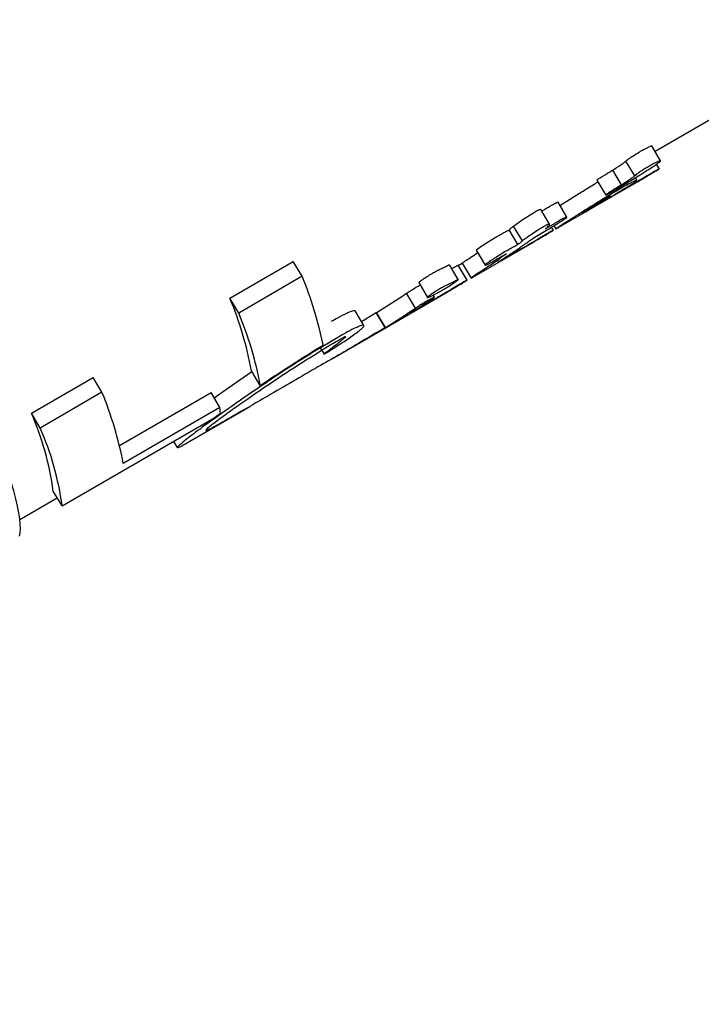
# Model space of a CAD drawing. Units: millimetres. Extents: x 5.1 to 15.7, y 4.3 to 14.5.
# Drawn here: x 10 to 10, y 8.6 to 8.6 of the extents above; entities that cross this region are included whole.
import ezdxf

# ---------------------------------------------------------------- set-up
doc = ezdxf.new("R2010")
doc.units = ezdxf.units.MM
doc.styles.add('SLDTEXTSTYLE0', font='TXT', dxfattribs={"width": 0.75})
doc.dimstyles.new('SLDDIMSTYLE0', dxfattribs={"dimtxt": 0.15875, "dimasz": 0.08, "dimexe": 0, "dimexo": 0.0625, "dimgap": 0.0396875, "dimtad": 2, "dimdec": 0, "dimlfac": 100, "dimrnd": 1e-09, "dimzin": 12, "dimdsep": 46, "dimtxsty": 'SLDTEXTSTYLE0', "dimblk1": 'DOT', "dimblk2": 'DOT', "dimsah": 1, "dimcen": 0.09, "dimse1": 1, "dimse2": 1, "dimadec": 0, "dimazin": 3, "dimtfac": 1, "dimtdec": 0, "dimtofl": 0, "dimtmove": 0, "dimatfit": 3, "dimldrblk": 'DOT', "dimfxl": 0, "dimfrac": 2, "dimtolj": 1, "dimtzin": 12, "dimarcsym": 0})

# ---------------------------------------------------------------- blocks, each defined once
blk = doc.blocks.new('_Dot')
at = {"color": 0, "linetype": 'ByBlock', "lineweight": -2}
blk.add_line((-0.5, 0), (-1, 0), dxfattribs=at)
at = {"color": 0, "linetype": 'ByBlock', "const_width": 0.5}
blk.add_lwpolyline([(-0.25, 0, 1), (0.25, 0, 1)], format="xyb", close=True, dxfattribs=at)
blk = doc.blocks.new('_D_7')
at = {"color": 7, "linetype": 'Continuous', "lineweight": 18}
blk.add_line((5.306350903714827, 7.066540665162083), (5.306350903714827, 11.74814027304258), dxfattribs=at)
at = {"color": 7, "linetype": 'Continuous', "lineweight": 18, "xscale": 0.08, "yscale": 0.08}
for p, rotation in [((5.306350903714827, 11.74814027304258), 90.0000000000004), ((5.306350903714827, 7.066540665162083), 270.0000000000004)]:
    blk.add_blockref('_Dot', p, dxfattribs=dict(at, rotation=rotation))
at = {"color": 7, "linetype": 'Continuous', "lineweight": 18, "insert": (5.101711423309093, 9.231392551942681), "char_height": 0.15875, "attachment_point": 1, "rotation": 90.00000000000041, "style": 'SLDTEXTSTYLE0'}
blk.add_mtext('468', dxfattribs=at)

msp = doc.modelspace()

# ---------------------------------------------------------------- linework, layer by layer
at = {"color": 7, "linetype": 'Continuous', "lineweight": 25}
for p, q in [((10.02482934744909, 8.623622966289837), (10.02708315412954, 8.624929617124973)), ((10.02489380737186, 8.623515422065042), (10.02479279108508, 8.623683956524694)), ((10.0244969217246, 8.623511476593194), (10.02449931149579, 8.623513493301884)), ((10.02459795426659, 8.623342915013536), (10.0244969217246, 8.623511476593194)), ((10.02487957923721, 8.62342436433016), (10.02484801262301, 8.623477029721423)), ((10.02444877221902, 8.62324097173907), (10.02434761340668, 8.623409743986782)), ((10.02459795426659, 8.623342915013534), (10.02460033925553, 8.62334493970089)), ((10.02480004771518, 8.623375785187076), (10.02480127114742, 8.623376505146938)), ((10.02373438698242, 8.622756979104295), (10.0246020456777, 8.6232600067014)), ((10.02416572767281, 8.623293284180205), (10.02426699402192, 8.623124332519309)), ((10.02462362599715, 8.623294086289517), (10.0246065117657, 8.623322639484673)), ((10.02382478219864, 8.622873099908967), (10.02372356898279, 8.623041962922919)), ((10.02374583924388, 8.623004807464731), (10.02388506688061, 8.62309252077561)), ((10.02428763576312, 8.62307843435457), (10.02428255554463, 8.62307548908345)), ((10.02362752687005, 8.622791939407747), (10.02352657264341, 8.622960370326942)), ((10.02367609244444, 8.622773724405656), (10.02369806329013, 8.622737068488817)), ((10.02326701898125, 8.622559464283302), (10.02316589180198, 8.622728183754763)), ((10.0233165710352, 8.62260041109326), (10.02321554134025, 8.62276896792295)), ((10.02367101628437, 8.622723443226468), (10.02365035958848, 8.622757906630245)), ((10.0227532274089, 8.622188149050121), (10.02342394732118, 8.622577000827484)), ((10.02343505426388, 8.62262874532874), (10.02344084335006, 8.62263210156793)), ((10.02278994352135, 8.6224941796463), (10.02289122658617, 8.622325200097121)), ((10.02317370218347, 8.622446876029034), (10.02317583119158, 8.622448285829266)), ((10.0199811427043, 8.62194820455843), (10.02070374471159, 8.622367135127975)), ((10.02080520326987, 8.622197862787424), (10.02070374471159, 8.622367135127975)), ((10.02258670491236, 8.622160235743866), (10.02248553562482, 8.62232902546828)), ((10.02268594307606, 8.62215316632517), (10.0225835687953, 8.62232396644701)), ((10.02258490177215, 8.622321742523123), (10.0226288955824, 8.622347248059777)), ((10.0226287560295, 8.622347480888301), (10.02273141838387, 8.622176200147624)), ((10.02263059486774, 8.622348600453018), (10.02262960843213, 8.622348218400743)), ((10.02251218246887, 8.622284568167329), (10.02252171703463, 8.622290125964891)), ((10.02080520326987, 8.622197862787424), (10.02008260126259, 8.621778932217877)), ((10.02213444554724, 8.622125431468252), (10.02223561617502, 8.621956639507786)), ((10.02209848729893, 8.621834031049946), (10.02199676261281, 8.62200374739524)), ((10.02239926331253, 8.621983273748112), (10.02250822933453, 8.622046440746505)), ((10.02008260126259, 8.621778932217877), (10.0199811427043, 8.62194820455843)), ((10.02176292265308, 8.621614017050492), (10.02239940927445, 8.621983021980055)), ((10.02222278402387, 8.621895965269484), (10.02223214354725, 8.621901963083669)), ((10.02231432486079, 8.621958239928583), (10.02229969669545, 8.621982645398422)), ((10.0215094720293, 8.62163631695745), (10.02140886450601, 8.621804169440587)), ((10.02148126682327, 8.62168337421236), (10.02165080573133, 8.62178421169607)), ((10.02165080573133, 8.621784211696074), (10.0216533177912, 8.621785895906466)), ((10.02175311566001, 8.621613518938531), (10.02165080573133, 8.62178421169607)), ((10.0216533177912, 8.621785895906466), (10.02165981347298, 8.62178987693311)), ((10.02175561493706, 8.621615224475642), (10.0216533177912, 8.621785895906465)), ((10.02115369036731, 8.621260812899534), (10.02176292265308, 8.621614017050492)), ((10.02175311566001, 8.621613518938531), (10.02175561493706, 8.621615224475644)), ((10.02175561493706, 8.621615224475642), (10.02176209889746, 8.62161922505811)), ((10.02128376908519, 8.621490346919078), (10.02127717062153, 8.621501355723126)), ((10.02100872153321, 8.621390901671969), (10.02105644981115, 8.621311272339039)), ((10.01995761097047, 8.620923275575802), (10.02023271263641, 8.621110874512338)), ((10.02032769932092, 8.620952399774678), (10.02022710111107, 8.62112023671937)), ((10.01771781523577, 8.6206360347772), (10.01842130735143, 8.621043886332707)), ((10.01852276591168, 8.620874613988866), (10.01842130735143, 8.621043886332707)), ((10.01852276591168, 8.620874613988866), (10.01781927379603, 8.62046676243336)), ((10.01872475811851, 8.620266806605708), (10.01976678126717, 8.620870922490727)), ((10.01986732316657, 8.620703179493761), (10.01976678126717, 8.620870922490727)), ((10.0198019975034, 8.6208121681103), (10.01995761097047, 8.620923275575802)), ((10.01986732316657, 8.620703179493761), (10.01876589044826, 8.62006462074171)), ((10.0195262056905, 8.620317274027913), (10.02020955212118, 8.620713446065238)), ((10.01781927379603, 8.62046676243336), (10.01771781523577, 8.6206360347772)), ((10.01806847417476, 8.619578315613737), (10.01978170549848, 8.620571566347854)), ((10.01933923421215, 8.620315042360765), (10.01938189680823, 8.620243864555622)), ((10.01806847417476, 8.619578315613737), (10.01796758188162, 8.619746643203761)), ((10.01758636651671, 8.61942382748781), (10.01801286595687, 8.619671091751643))]:
    msp.add_line(p, q, dxfattribs=at)
for centre, radius, start, end in [((10.01678452348324, 8.620541415592193), 0.004348526561632813, 11.56802035100676, 22.3907732388888), ((10.01639715637895, 8.620433019248724), 0.003891110960002833, 10.1724889140424, 22.91695821126449), ((10.01646158020878, 8.620255556204341), 0.003928417995930907, 10.21749730719256, 22.81665770001391), ((10.01474302670225, 8.61929861733889), 0.004095142724264947, 10.78077446545045, 22.63413996563301), ((10.01913212372973, 8.620605871082946), 0.0007416111776071839, 2.414795602584037, 7.539644504660531), ((10.01475632913824, 8.619324597994716), 0.003238868064671055, 7.487297843577471, 23.88523036552222), ((10.01481870732271, 8.619145961271519), 0.003278401267370903, 7.578222401379534, 23.75832330350298)]:
    msp.add_arc(centre, radius, start, end, dxfattribs=at)
for centre, major_axis, ratio, start_param, end_param in [((10.01742729997064, 8.63551425999091), (-0.003911200388834857, 0.01391521230392101), 0.6603625991283134, 3.352535273771938, 3.365695264678334), ((10.01713027831699, 8.63534206084217), (-0.003954883906745366, 0.01389788080760645), 0.6574187952529579, 3.356767947200763, 3.370155790354368), ((10.01680007169866, 8.635150622615747), (0.00277960658834786, 0.01490181591695539), 0.8085522301819404, 3.772225455098684, 3.802054000997502), ((10.01873273787539, 8.636271091330197), (0.01292365697196018, 0.01443129525474696), 0.6986796943018106, 4.282264766864654, 4.285549716737656), ((10.01680007169866, 8.635150622615747), (0.002819315253896448, 0.01511469900148477), 0.8085522301819935, 3.775076509925897, 3.804470528558544), ((10.01043821071038, 8.631462315608116), (-0.007100056031204003, 0.01229755470417437), 0.0720287867587929, 3.214142691038554, 3.610349764292153), ((10.01415148637335, 8.633615097738097), (0.01043021215590833, 0.01440819541608107), 0.7519705509443436, 4.291696886535268, 4.298257613794782)]:
    msp.add_ellipse(centre, major_axis=major_axis, ratio=ratio, start_param=start_param, end_param=end_param, dxfattribs=at)
for points, knots in [([(10.02475193494419, 8.623669194052797), (10.02475786483052, 8.623671969432928), (10.02477248058963, 8.623678810084709), (10.02478730639521, 8.623684328473729), (10.02479269607295, 8.623684789037632), (10.02479286544962, 8.62368369328839), (10.02479289315138, 8.623683514077221)], [0, 0, 0, 0, 0.2746510959535069, 0.6769496134973527, 0.9471647022866537, 1, 1, 1, 1]), ([(10.02449931149579, 8.623513493301884), (10.02450513416757, 8.62351843226932), (10.02451683579065, 8.623528357942217), (10.02454410021006, 8.623548451212375), (10.02458864425884, 8.623577536195247), (10.02462900257355, 8.623601705935446), (10.02465472450627, 8.623616657665305), (10.02465864670653, 8.623618937574804)], [0, 0, 0, 0, 0.1954170697139632, 0.3927229603218311, 0.6088671016091654, 0.9403582315206773, 1, 1, 1, 1]), ([(10.02465864670653, 8.623618937574804), (10.02466775833601, 8.623624167920454), (10.024685989026, 8.62363463287739), (10.02471843431985, 8.623652470809493), (10.02473918285653, 8.62366282831279), (10.02475193494419, 8.623669194052797)], [0, 0, 0, 0, 0.2780222097132797, 0.556271161950597, 0.9999999999999999, 0.9999999999999999, 0.9999999999999999, 0.9999999999999999]), ([(10.02434761340668, 8.623409743986782), (10.02438217070474, 8.623431273098987), (10.02443058724739, 8.62346143648668), (10.02447697622016, 8.62349450958512), (10.02449012851624, 8.623505697826285), (10.0244969217246, 8.623511476593194)], [0, 0, 0, 0, 0.5466030515940861, 0.7658188411198508, 1, 1, 1, 1]), ([(10.02440295723741, 8.623198650506971), (10.02444612004914, 8.623224702040675), (10.02453244098933, 8.623276802281426), (10.02464920520432, 8.623348616673178), (10.02475449575367, 8.623414753996753), (10.02482855125664, 8.623462937334075), (10.02487431847361, 8.623495482850663), (10.02489183990117, 8.623509963789688), (10.02489342944918, 8.623513776113306), (10.02489392230179, 8.623514958156036)], [0, 0, 0, 0, 0.2279102991226011, 0.4557958694411483, 0.6289751421886576, 0.8152718657730305, 0.8901790749334493, 0.9659491063443565, 1, 1, 1, 1]), ([(10.02475958251488, 8.623450537384489), (10.0247351811262, 8.623436209754761), (10.02469638830864, 8.623413431988565), (10.02464756350749, 8.623381761030066), (10.02461854341788, 8.623360481670824), (10.02460620594996, 8.623349948444867), (10.02460033925553, 8.62334493970089)], [0, 0, 0, 0, 0.3677065766627829, 0.5845722280801062, 0.8024564023691908, 1, 1, 1, 1]), ([(10.02485289636555, 8.623500751130017), (10.0248450772125, 8.623496910001215), (10.02482993473463, 8.623489471317313), (10.02479842237515, 8.623472704821245), (10.02477470875072, 8.623459170522558), (10.02475958251488, 8.623450537384489)], [0, 0, 0, 0, 0.2788359022543601, 0.5399902594195547, 1, 1, 1, 1]), ([(10.02489392230179, 8.623514958156036), (10.02489300521368, 8.623515476451718), (10.02489092761557, 8.62351665061384), (10.02487604624226, 8.623511434812919), (10.02486073549346, 8.62350436889256), (10.02485289636555, 8.623500751130017)], [0, 0, 0, 0, 0.2783111340430558, 0.6304941446137364, 1, 1, 1, 1]), ([(10.02416568618155, 8.623293526193658), (10.02416619328029, 8.623294362290288), (10.0241672086063, 8.623296036344266), (10.02417601894135, 8.62330278218151), (10.02419973462214, 8.623318745336782), (10.0242304158659, 8.62333770504236), (10.02425425100508, 8.623352362084661), (10.02426034840425, 8.62335611158396)], [0, 0, 0, 0, 0.1176833720234551, 0.2356286461140901, 0.3968182738993352, 0.8456967366632456, 1, 1, 1, 1]), ([(10.02426034840425, 8.62335611158396), (10.02427489465631, 8.623365047163666), (10.02429671403497, 8.623378450533584), (10.02432580187794, 8.62339633044824), (10.02434034289698, 8.623405272807195), (10.02434761340668, 8.623409743986782)], [0, 0, 0, 0, 0.4999999739321179, 0.7499999808449075, 1, 1, 1, 1]), ([(10.02473546012642, 8.62334137084155), (10.0246922512527, 8.623315644475635), (10.02460213245305, 8.623261988154244), (10.02445269539658, 8.623174327384747), (10.02434349664965, 8.62311088729031), (10.02428763576312, 8.62307843435457)], [0, 0, 0, 0, 0.3103022594330044, 0.6471834310396651, 1, 1, 1, 1]), ([(10.02459795426659, 8.623342915013536), (10.02459215800926, 8.623337927903819), (10.02457861141601, 8.623326272391818), (10.02453879450371, 8.623297747746205), (10.02449061366692, 8.623266875021061), (10.02445757533611, 8.623246421589299), (10.02444877221902, 8.62324097173907)], [0, 0, 0, 0, 0.2024406476336965, 0.4731296346605749, 0.859614532453288, 1, 1, 1, 1]), ([(10.02472626208773, 8.623332401033442), (10.02473263776227, 8.623336140631572), (10.02474538912639, 8.623343619836659), (10.02477031334091, 8.623358266315952), (10.02478903439802, 8.6233692958505), (10.02480127114742, 8.623376505146938)], [0, 0, 0, 0, 0.257258579105037, 0.5145177654022226, 0.9999999999999999, 0.9999999999999999, 0.9999999999999999, 0.9999999999999999]), ([(10.024820845238, 8.62339211510893), (10.02481372339882, 8.623387949668293), (10.02479467286669, 8.623376807341327), (10.02476709358231, 8.623360261689198), (10.02474603878167, 8.623347688196358), (10.02473546012642, 8.62334137084155)], [0, 0, 0, 0, 0.2290278823991184, 0.6126371186734952, 1, 1, 1, 1]), ([(10.02480004771518, 8.623375785187074), (10.02481113806343, 8.623382332598705), (10.02483828749855, 8.623398360817413), (10.02486653193128, 8.623415382643868), (10.02487794411253, 8.623422712084919), (10.02487901371128, 8.62342364636371), (10.02487924753347, 8.623423850603949)], [0, 0, 0, 0, 0.2965643759089484, 0.7259966144927882, 0.9401008377894667, 1, 1, 1, 1]), ([(10.02486486984993, 8.623417064907175), (10.02486126833557, 8.623415081976617), (10.0248528429716, 8.623410443119173), (10.02483714572744, 8.62340153613544), (10.02482569205458, 8.62339491637374), (10.024820845238, 8.62339211510893)], [0, 0, 0, 0, 0.3010252683482668, 0.7042169479339025, 1, 1, 1, 1]), ([(10.02487924753347, 8.623423850603949), (10.02487948634096, 8.623424150950548), (10.02488002901334, 8.623424833465972), (10.02487595348879, 8.623423037593426), (10.02486809151481, 8.623418800979033), (10.02486486984993, 8.623417064907175)], [0, 0, 0, 0, 0.3168724941049146, 0.7200692984628148, 1, 1, 1, 1]), ([(10.02388506688061, 8.62309252077561), (10.02392585915001, 8.623117990898027), (10.02400746008846, 8.623168941382563), (10.02410531314704, 8.623230184773943), (10.02416567408902, 8.623266236168611), (10.0241776518345, 8.623273390040232)], [0, 0, 0, 0, 0.4448276719224858, 0.8898341770299554, 1, 1, 1, 1]), ([(10.02400360213635, 8.622915712215269), (10.02408828703628, 8.622965184302188), (10.02425846295525, 8.623064599402895), (10.02445733818449, 8.623182421516338), (10.02457240424178, 8.623254031711312), (10.02461579747743, 8.623283647502092), (10.02462139401261, 8.623290531245315), (10.02462361324067, 8.623293260897803)], [0, 0, 0, 0, 0.3275405914267309, 0.6581990554822545, 0.7861677082655358, 0.9152077832428371, 1, 1, 1, 1]), ([(10.02444877221902, 8.62324097173907), (10.02444150405425, 8.623236496651197), (10.02442696772508, 8.62322754647567), (10.02439788929173, 8.623209650868603), (10.02437607702059, 8.623196235629536), (10.02436153550687, 8.623187292137056)], [0, 0, 0, 0, 0.2500000188012042, 0.5000000254728773, 1, 1, 1, 1]), ([(10.02457676388951, 8.623275222736867), (10.02456752267281, 8.623270554790052), (10.02454340487929, 8.623258372349033), (10.02449932037578, 8.623234514145604), (10.02446492725841, 8.623214799979504), (10.02445090431741, 8.623206762016993)], [0, 0, 0, 0, 0.2689612846713468, 0.7019370864527659, 1, 1, 1, 1]), ([(10.02462361324067, 8.623293260897803), (10.02462330822944, 8.6232938889158), (10.02462250040667, 8.623295552222546), (10.02460705547047, 8.623289872293237), (10.02458578879859, 8.623279587346111), (10.02457676388951, 8.623275222736867)], [0, 0, 0, 0, 0.2588115566241455, 0.685462852468911, 1, 1, 1, 1]), ([(10.02460202730741, 8.623260038390379), (10.02461377845015, 8.623266838844271), (10.02465624557158, 8.623291414811687), (10.02469687516897, 8.623315198538444), (10.02472626208773, 8.623332401033442)], [0, 0, 0, 0, 0.2767115441792364, 1, 1, 1, 1]), ([(10.02445090431741, 8.623206762016993), (10.02440112930062, 8.623177333681166), (10.02430258905046, 8.623119074020769), (10.024145221917, 8.623021912623383), (10.02404568840827, 8.622959458930033), (10.02398692273713, 8.622922585587062)], [0, 0, 0, 0, 0.2948164169520197, 0.5836519071716322, 1, 1, 1, 1]), ([(10.02432272352812, 8.623114363635002), (10.02432264790999, 8.623114388320184), (10.02432227072267, 8.623114511451194), (10.02432069712664, 8.623114151168016), (10.02431741352225, 8.62311280934933), (10.02431354339343, 8.62311088801113), (10.02430994193615, 8.623108963188095), (10.02430219385767, 8.623104517890265), (10.02427657715508, 8.623089537354403), (10.02422016749696, 8.623056009126424), (10.0241299470174, 8.62300036127232), (10.02406207401966, 8.622957190172782), (10.024028221092, 8.622935272150304), (10.02402140407732, 8.622930858485331)], [0, 0, 0, 0, 0.008626579740905778, 0.04302984266369537, 0.06927445617688056, 0.08048867462325772, 0.09182268844897577, 0.1017460672734395, 0.1379122547545632, 0.2840217370252286, 0.5256038691266327, 0.9044701414536621, 1, 1, 1, 1]), ([(10.02402140407732, 8.622930858485331), (10.02406124420617, 8.622954231266265), (10.02414119569078, 8.623001135947268), (10.02423428153878, 8.623056588827264), (10.02429109120455, 8.623091722876168), (10.02431715892364, 8.62310877147224), (10.02432097983602, 8.623112611307397), (10.02432272352812, 8.623114363635002)], [0, 0, 0, 0, 0.3261890584005713, 0.6545987734259647, 0.7754663275859011, 0.8975329574935524, 1, 1, 1, 1]), ([(10.02436153550687, 8.623187292137056), (10.02434963090087, 8.623179965744281), (10.02432542770763, 8.623165070492817), (10.02429641659276, 8.623146826776647), (10.02427750774473, 8.623134058849926), (10.02426848255203, 8.623127196621223), (10.02426742953819, 8.623125396950908), (10.02426695040459, 8.623124578079885)], [0, 0, 0, 0, 0.301019860545774, 0.6120019303552756, 0.7479168622541896, 0.8852992266603217, 1, 1, 1, 1]), ([(10.02426695040459, 8.623124578079885), (10.02426717537067, 8.623124335678026), (10.02426768799532, 8.623123783322907), (10.02427357706594, 8.623125827853645), (10.02428118037208, 8.623129526864611), (10.02428556707048, 8.623131660994838)], [0, 0, 0, 0, 0.2486023320462373, 0.566483989336789, 1, 1, 1, 1]), ([(10.02428556707048, 8.62313166099484), (10.02428897525888, 8.623133402101963), (10.02429686133895, 8.623137430784832), (10.02431708080347, 8.62314840001227), (10.02433434216817, 8.623158306938514), (10.02434626594254, 8.623165150427162)], [0, 0, 0, 0, 0.1905149107098237, 0.4408253497069541, 1, 1, 1, 1]), ([(10.02434626594254, 8.623165150427162), (10.02435203208219, 8.623168505871226), (10.02436356393638, 8.623175216511978), (10.02438250042827, 8.623186414916564), (10.02439557787765, 8.623194236777397), (10.02440295723741, 8.623198650506971)], [0, 0, 0, 0, 0.3035003271724128, 0.6069782791672144, 1, 1, 1, 1]), ([(10.02358239409402, 8.622967408675947), (10.02358984248472, 8.622971796567576), (10.02360473942294, 8.622980572443206), (10.02363029652282, 8.622995625382387), (10.02364843975888, 8.623006194009063), (10.02365911699193, 8.623012413610107)], [0, 0, 0, 0, 0.2915311791905701, 0.5830684956433363, 1, 1, 1, 1]), ([(10.02365911699193, 8.623012413610107), (10.02366422468627, 8.623015340672655), (10.02367646974693, 8.623022357940343), (10.02369275919452, 8.62303105160325), (10.02370162289212, 8.623035257917923), (10.02370511033926, 8.623036912904446)], [0, 0, 0, 0, 0.3026799373341834, 0.725637429464062, 1, 1, 1, 1]), ([(10.02370511033926, 8.623036912904446), (10.02370940042783, 8.623038731894889), (10.02371908443025, 8.623042837895863), (10.02372312652211, 8.623043096203878), (10.02372332715043, 8.623042010559512), (10.02372335897278, 8.62304183836174)], [0, 0, 0, 0, 0.4009116649998068, 0.9049765462155271, 1, 1, 1, 1]), ([(10.02428255554463, 8.62307548908345), (10.02425319765088, 8.623058477151584), (10.02418577220503, 8.62301940632789), (10.02410064542861, 8.622970312553942), (10.02403437541021, 8.622932507840865), (10.02401356222421, 8.622921148292933), (10.02400360213635, 8.622915712215269)], [0, 0, 0, 0, 0.2776355060434969, 0.637637629572461, 0.8265925721441076, 1, 1, 1, 1]), ([(10.02321554134025, 8.62276896792295), (10.02323361425728, 8.622782657225132), (10.02327838957856, 8.622816572220833), (10.02336929570834, 8.622876836418738), (10.02343842238461, 8.622919056391968), (10.02346501517851, 8.622935298270024)], [0, 0, 0, 0, 0.2940117615279764, 0.7284087600598034, 1, 1, 1, 1]), ([(10.02346501517851, 8.622935298270024), (10.02346890823977, 8.622937521447668), (10.02347916268199, 8.622943377365456), (10.02349368880866, 8.622950980338347), (10.02350209671278, 8.622954762967519), (10.02350567784739, 8.622956374082975)], [0, 0, 0, 0, 0.2599853872790501, 0.684809447037526, 1, 1, 1, 1]), ([(10.02350567784739, 8.622956374082975), (10.02351005911644, 8.622958093213711), (10.02352041558298, 8.622962156903887), (10.02352551696464, 8.622962141468426), (10.02352599369588, 8.622960544100835), (10.02352612528773, 8.622960103180377)], [0, 0, 0, 0, 0.3467664414545018, 0.8196883168656806, 1, 1, 1, 1]), ([(10.02353801512728, 8.62294127981295), (10.02354077838851, 8.6229429042075), (10.02355557802262, 8.622951604233636), (10.02357036666257, 8.622960320134016), (10.02358239409402, 8.622967408675947)], [0, 0, 0, 0, 0.1867114561715851, 1, 1, 1, 1]), ([(10.02398692273713, 8.622922585587062), (10.02394763159827, 8.622897767673667), (10.02384460364183, 8.622832690942008), (10.02372899932234, 8.622758953507374), (10.02370607802137, 8.622742947879761), (10.02369858205922, 8.62273771355301)], [0, 0, 0, 0, 0.2932153963060454, 0.7688599504625139, 1, 1, 1, 1]), ([(10.02344084335006, 8.62263210156793), (10.02349173604812, 8.622662178145768), (10.02358085751365, 8.622714847168979), (10.02370531976671, 8.622791124353226), (10.02377229219629, 8.622834478496452), (10.02380628554337, 8.622856483856681)], [0, 0, 0, 0, 0.3959721584810492, 0.6934122265669982, 1, 1, 1, 1]), ([(10.02360657626424, 8.622788036276233), (10.02360365491979, 8.622786736529417), (10.02359608774883, 8.622783369789705), (10.02358188077492, 8.622776078248307), (10.02357078707464, 8.622769767080767), (10.02356589834828, 8.622766985901325)], [0, 0, 0, 0, 0.2601957203193965, 0.6739860827271261, 0.9999999999999999, 0.9999999999999999, 0.9999999999999999, 0.9999999999999999]), ([(10.0236835411202, 8.622798656092115), (10.02367203133059, 8.622791872939805), (10.02364849487847, 8.622778002022532), (10.02361291025921, 8.622757069460581), (10.02358882646542, 8.62274294057735), (10.02357678399372, 8.622735875798519)], [0, 0, 0, 0, 0.323633577416123, 0.661800645817006, 1, 1, 1, 1]), ([(10.02357678399372, 8.622735875798519), (10.02358548220525, 8.622743144290244), (10.02360371876427, 8.622758383317025), (10.02362393695988, 8.622778208213589), (10.02362660759859, 8.62278598160272), (10.02362796607496, 8.622789935700057)], [0, 0, 0, 0, 0.3094174758526475, 0.6487207220574847, 1, 1, 1, 1]), ([(10.02362796607496, 8.622789935700057), (10.02362785819702, 8.622790870361428), (10.02362764974969, 8.622792676362561), (10.02362410173147, 8.622793819708695), (10.02361690425891, 8.622792283264642), (10.02360882791454, 8.622788962180346), (10.02360657626424, 8.622788036276233)], [0, 0, 0, 0, 0.2718154156040035, 0.5252158310275068, 0.8676322021689685, 0.9999999999999999, 0.9999999999999999, 0.9999999999999999, 0.9999999999999999]), ([(10.0237602593268, 8.62284366885323), (10.02375279143828, 8.622839324374109), (10.02373785715706, 8.62283063628607), (10.02371228635684, 8.622815598710558), (10.02369418973982, 8.622804932453704), (10.0236835411202, 8.622798656092115)], [0, 0, 0, 0, 0.2916095854599071, 0.583160761247817, 0.9999999999999999, 0.9999999999999999, 0.9999999999999999, 0.9999999999999999]), ([(10.02380627224271, 8.622868135499568), (10.02380237701574, 8.622866288999425), (10.02379323455272, 8.622861955090409), (10.02377684540123, 8.622853176843542), (10.02376509962225, 8.622846443559352), (10.0237602593268, 8.62284366885323)], [0, 0, 0, 0, 0.3038295546722809, 0.713116461161487, 1, 1, 1, 1]), ([(10.02382493347864, 8.622871840495264), (10.02382485403595, 8.62287260510344), (10.02382467119523, 8.622874364881438), (10.02381880413898, 8.62287352347108), (10.02380968195621, 8.622869601473978), (10.02380627224271, 8.622868135499568)], [0, 0, 0, 0, 0.3248420446775593, 0.7476376807242913, 1, 1, 1, 1]), ([(10.02380628554337, 8.622856483856681), (10.02380916847882, 8.622858508842173), (10.02381652131987, 8.6228636735074), (10.02382359164044, 8.622869347919513), (10.02382456138712, 8.622871149304409), (10.02382493347864, 8.622871840495264)], [0, 0, 0, 0, 0.2844326539336574, 0.7254370190795303, 1, 1, 1, 1]), ([(10.02301341381245, 8.622643543087483), (10.02302205984103, 8.622648429336396), (10.023043840431, 8.622660738500441), (10.0230781035049, 8.622679614150778), (10.02310393152764, 8.622693903647082), (10.02311684721651, 8.622701049323323)], [0, 0, 0, 0, 0.2476055014319264, 0.6237538834361791, 1, 1, 1, 1]), ([(10.02311684721651, 8.622701049323323), (10.02312108405802, 8.622703390421856), (10.02312955773828, 8.622708072617405), (10.02314590430889, 8.622717114981606), (10.02315802004628, 8.622723824494814), (10.02316589180198, 8.622728183754763)], [0, 0, 0, 0, 0.2594166633782488, 0.518833158551838, 1, 1, 1, 1]), ([(10.02316589180198, 8.622728183754763), (10.02317419512345, 8.622734939829126), (10.02318665014916, 8.622745073976072), (10.02320112020204, 8.622757002599087), (10.02320834047642, 8.622762981662335), (10.023212464657, 8.622766404593406), (10.02321451577856, 8.622768113479259), (10.02321554134025, 8.62276896792295)], [0, 0, 0, 0, 0.4999969246252773, 0.7499980070536656, 0.8749988881180332, 0.9374993880769634, 1, 1, 1, 1]), ([(10.02356589834828, 8.622766985901325), (10.02353763051847, 8.622749679622471), (10.02346207064801, 8.622703419962745), (10.02337185666543, 8.6226430243365), (10.02332993265964, 8.622610710010898), (10.0233165710352, 8.62260041109326)], [0, 0, 0, 0, 0.2893823527652266, 0.7735186334608289, 1, 1, 1, 1]), ([(10.02342389423762, 8.62257709240376), (10.02344179099262, 8.622587430618449), (10.02350828306097, 8.622625840334486), (10.02356803747482, 8.622661206020673), (10.0236117086154, 8.622687052811797)], [0, 0, 0, 0, 0.2691562384571242, 1, 1, 1, 1]), ([(10.02360200794784, 8.62268561393709), (10.02359592826311, 8.622682061490998), (10.02357607669841, 8.62267046193992), (10.02354653051687, 8.622652590526467), (10.02352320058795, 8.622638552558353), (10.02351099301588, 8.622631207079161)], [0, 0, 0, 0, 0.1738683389272994, 0.5677199950040822, 1, 1, 1, 1]), ([(10.0236518638912, 8.622713811617732), (10.02364837867126, 8.622711896470244), (10.02363922037658, 8.622706863937049), (10.02362187920651, 8.622697083910925), (10.02360797619687, 8.62268905889553), (10.02360200794784, 8.62268561393709)], [0, 0, 0, 0, 0.2595992970858392, 0.6821626473376278, 1, 1, 1, 1]), ([(10.0236117086154, 8.622687052811797), (10.0236214902154, 8.622692888738587), (10.02363734452285, 8.62270234778186), (10.02365652403554, 8.622713960759725), (10.02366828517649, 8.62272122077972), (10.02367017655098, 8.622722658329444), (10.02367089602309, 8.622723205168237)], [0, 0, 0, 0, 0.3803834889368775, 0.6165368432325854, 0.8541319820002907, 1, 1, 1, 1]), ([(10.02367089602309, 8.622723205168237), (10.02367089410112, 8.622723347272961), (10.02367088891032, 8.622723731065257), (10.02366479255285, 8.622720789379661), (10.02365551786339, 8.622715783712657), (10.0236518638912, 8.622713811617732)], [0, 0, 0, 0, 0.262713705834389, 0.7095295076131525, 1, 1, 1, 1]), ([(10.02369858205922, 8.62273771355301), (10.02369846271591, 8.622737285716147), (10.02369815194033, 8.622736171608837), (10.02372057019223, 8.622749055720949), (10.02373437943987, 8.622756992106693)], [0, 0, 0, 0, 0.3840176432684358, 1, 1, 1, 1]), ([(10.02278979242953, 8.62249517023067), (10.0227911495728, 8.62249687439812), (10.02279440693302, 8.622500964671719), (10.0228218011328, 8.62252103823306), (10.02286997629707, 8.622553544531694), (10.02293316284788, 8.622594252917795), (10.02298222565241, 8.622625160181988), (10.02300866064969, 8.622640741481302), (10.02301341381245, 8.622643543087483)], [0, 0, 0, 0, 0.0865167177167083, 0.2076539169357832, 0.4599750150820229, 0.7233436435547929, 0.9502556145987522, 1, 1, 1, 1]), ([(10.02326701898125, 8.622559464283302), (10.02326277375745, 8.622557115252283), (10.02325428330866, 8.622552417189583), (10.0232379253513, 8.622543371117443), (10.02322582491214, 8.622536689629918), (10.02321796315258, 8.622532348609907)], [0, 0, 0, 0, 0.259419052405006, 0.5188381779102111, 0.9999999999999999, 0.9999999999999999, 0.9999999999999999, 0.9999999999999999]), ([(10.02351099301588, 8.622631207079161), (10.02348071822916, 8.622613052872687), (10.02342235422906, 8.622578055033783), (10.02333538563777, 8.622526745151918), (10.02326656956675, 8.62248649877266), (10.02322992379973, 8.622465227645229), (10.02322090090518, 8.622459990283444)], [0, 0, 0, 0, 0.3429938341958442, 0.661226530152466, 0.9165874385131435, 1, 1, 1, 1]), ([(10.0233165710352, 8.62260041109326), (10.02331554727465, 8.622599553372975), (10.0233104509213, 8.62259528357996), (10.02329963303757, 8.622586281219359), (10.02328415358094, 8.622573477008794), (10.02327273052463, 8.6225641352001), (10.02326701898125, 8.622559464283302)], [0, 0, 0, 0, 0.06248632778814107, 0.311061415592937, 0.6555297895454247, 1, 1, 1, 1]), ([(10.02328280094038, 8.622520994340988), (10.0232925593965, 8.62252768689099), (10.02331207604852, 8.62254107181252), (10.02334847275592, 8.622566495140422), (10.02337486764278, 8.622585350109333), (10.02339201280328, 8.622597597612799)], [0, 0, 0, 0, 0.25950370002495, 0.5190004796751077, 0.9999999999999999, 0.9999999999999999, 0.9999999999999999, 0.9999999999999999]), ([(10.02339201280328, 8.622597597612799), (10.02339581013258, 8.622600333559166), (10.0234034047944, 8.622605805454226), (10.0234176576305, 8.622616123982239), (10.02342828294416, 8.622623832701645), (10.02343505426388, 8.62262874532874)], [0, 0, 0, 0, 0.2661723638100018, 0.5323449539343055, 1, 1, 1, 1]), ([(10.02262960843213, 8.622348218400743), (10.02263792214763, 8.622354033068184), (10.02265298771414, 8.622364570024741), (10.02272750371364, 8.622412907513686), (10.02278044879733, 8.622448159587131), (10.02280695065026, 8.622465805139857)], [0, 0, 0, 0, 0.38079738968606, 0.6900558962753192, 1, 1, 1, 1]), ([(10.02311450894842, 8.622474877076716), (10.02309316198989, 8.622461915434153), (10.02302993555519, 8.622423525026173), (10.02296128706858, 8.622378462159293), (10.02291220777679, 8.6223443782006), (10.02289397680135, 8.622330646009363), (10.02289175613725, 8.622327264348952), (10.02289106384536, 8.622326210116535)], [0, 0, 0, 0, 0.2277966757646614, 0.674699003230883, 0.8065062411086704, 0.9396783329985677, 1, 1, 1, 1]), ([(10.02289106384536, 8.622326210116535), (10.02289149676732, 8.622325235594847), (10.02289236738211, 8.62232327581208), (10.02290614358358, 8.622328136925747), (10.02293291168795, 8.6223411172834), (10.02300745243816, 8.622381259370284), (10.02307833770171, 8.622422180967417), (10.02313368987684, 8.622454135414614)], [0, 0, 0, 0, 0.1075375253570652, 0.2162601319689394, 0.3094337719254823, 0.4607575554651859, 1, 1, 1, 1]), ([(10.02303807304354, 8.622357581827012), (10.02304309293383, 8.6223610357364), (10.02305886337773, 8.622371886508219), (10.02310868267677, 8.62240413738727), (10.02315193301676, 8.622432566713806), (10.02317370218347, 8.622446876029034)], [0, 0, 0, 0, 0.1882567498893651, 0.5914257751900626, 1, 1, 1, 1]), ([(10.02322090090518, 8.622459990283444), (10.02320481533219, 8.622450674469066), (10.02316313559983, 8.622426536028357), (10.02310973377347, 8.62239577109413), (10.02308179663422, 8.62238000405034), (10.0230725814532, 8.622374803225686)], [0, 0, 0, 0, 0.2963580501972607, 0.7679007904667484, 0.9999999999999999, 0.9999999999999999, 0.9999999999999999, 0.9999999999999999]), ([(10.02313368987684, 8.622454135414614), (10.02312857651567, 8.622450312418458), (10.02311834983614, 8.62244266645814), (10.02310012460421, 8.62242925347702), (10.02308690407782, 8.622419667995135), (10.0230790479819, 8.62241397196891)], [0, 0, 0, 0, 0.2886454058141379, 0.5772883957938699, 1, 1, 1, 1]), ([(10.02321796315258, 8.622532348609907), (10.02320081216176, 8.622522869732505), (10.02317508215963, 8.622508649473252), (10.02314074375017, 8.622489702071041), (10.02312326188612, 8.622479823264337), (10.02311450894842, 8.622474877076717)], [0, 0, 0, 0, 0.4995539113747884, 0.7494332744380227, 1, 1, 1, 1]), ([(10.02243895873843, 8.622307609610333), (10.02244724442587, 8.622312086517452), (10.02246048765582, 8.62231924207466), (10.02247571180855, 8.622326618757379), (10.02248377301876, 8.622329702627951), (10.02248495720007, 8.622329225594607), (10.02248550412498, 8.622329005272418)], [0, 0, 0, 0, 0.3677188620048122, 0.5877346310756548, 0.8095914901156043, 1, 1, 1, 1]), ([(10.02256617927502, 8.622315320500208), (10.02256996284914, 8.622317360333675), (10.02257885825017, 8.622322156099838), (10.02258325278414, 8.622324174141633), (10.02258320394636, 8.622323836730423), (10.02258318969882, 8.622323738296837)], [0, 0, 0, 0, 0.3439320538971934, 0.8086041007147138, 1, 1, 1, 1]), ([(10.0230725814532, 8.622374803225686), (10.02306546328538, 8.622370851534363), (10.02304844618675, 8.622361404395336), (10.02303782890295, 8.62235619869391), (10.02303799877668, 8.622357161081919), (10.02303807304354, 8.622357581827012)], [0, 0, 0, 0, 0.2881087520465355, 0.6887692417770211, 1, 1, 1, 1]), ([(10.0230790479819, 8.62241397196891), (10.02307549191635, 8.622411406032574), (10.02306915212225, 8.62240683145209), (10.02306007918616, 8.622400302415704), (10.02305502147678, 8.62239658783199), (10.02305249138371, 8.622394729630624)], [0, 0, 0, 0, 0.3896524216955237, 0.6946767685431098, 1, 1, 1, 1]), ([(10.02225152107456, 8.622208333174683), (10.02226184691211, 8.622214677863537), (10.02228628037742, 8.622229690954173), (10.02232077384811, 8.6222491371657), (10.02234839413583, 8.622263740718186), (10.02235924678948, 8.622268738061315), (10.02236350844946, 8.62227070043641)], [0, 0, 0, 0, 0.2668327840292162, 0.631391840166858, 0.8552535911048569, 1, 1, 1, 1]), ([(10.02236350844946, 8.62227070043641), (10.02236629784496, 8.622271918510945), (10.02237187690216, 8.622274354776264), (10.02238262747115, 8.622279112032901), (10.02239125984609, 8.622283140205269), (10.02239679398935, 8.62228572263283)], [0, 0, 0, 0, 0.2640966675629858, 0.5282185388192523, 1, 1, 1, 1]), ([(10.02239679398935, 8.62228572263283), (10.02240062702835, 8.622287586227383), (10.02240829175524, 8.622291312759595), (10.02242259738609, 8.622298766311916), (10.02243304926272, 8.622304415543235), (10.02243895873843, 8.622307609610333)], [0, 0, 0, 0, 0.3030167528036796, 0.6059266947582458, 0.9999999999999999, 0.9999999999999999, 0.9999999999999999, 0.9999999999999999]), ([(10.02252171703463, 8.622290125964891), (10.02252675105899, 8.622293034803953), (10.02253868053517, 8.62229992808135), (10.02255442350322, 8.622308847190366), (10.02256279300978, 8.622313455854954), (10.02256617927502, 8.62231532050021)], [0, 0, 0, 0, 0.3029780193817017, 0.7179879976669977, 0.9999999999999999, 0.9999999999999999, 0.9999999999999999, 0.9999999999999999]), ([(10.02294482070918, 8.622319831112078), (10.02291254988263, 8.622298109499079), (10.02285319811157, 8.622258159601918), (10.02276886634523, 8.622202844902773), (10.02273741935463, 8.62218127142866), (10.02273277085883, 8.62217748123723), (10.02273221609542, 8.62217702890606)], [0, 0, 0, 0, 0.3292289829746184, 0.6055104661120017, 0.9529206069935435, 1, 1, 1, 1]), ([(10.02213536793338, 8.622125962967855), (10.02213511994525, 8.622126548981546), (10.02213453747597, 8.62212792539816), (10.02214560383738, 8.622137466795923), (10.02217406361017, 8.622158177804259), (10.02221278197399, 8.62218382046485), (10.022242698782, 8.622202750745192), (10.02225152107456, 8.622208333174683)], [0, 0, 0, 0, 0.1026263951000237, 0.2410467153436894, 0.4533256028660709, 0.8387889021154776, 1, 1, 1, 1]), ([(10.02246457150077, 8.622102087955332), (10.02245832286862, 8.622099167873557), (10.02244318495041, 8.622092093691865), (10.02241160715152, 8.622074885047407), (10.02237966649613, 8.622056508166546), (10.02236027318296, 8.622044519705527), (10.02235256408305, 8.622039754132832)], [0, 0, 0, 0, 0.2043687650999131, 0.4951031809647385, 0.7992967995469478, 1, 1, 1, 1]), ([(10.02239595283411, 8.622035317500416), (10.02241349647994, 8.622045636246883), (10.02245753044437, 8.622071535955483), (10.02251389265852, 8.622106910886206), (10.02254571647178, 8.622128500002775), (10.02255729356324, 8.622136353844011)], [0, 0, 0, 0, 0.2964397616634481, 0.7440538896740192, 1, 1, 1, 1]), ([(10.02249789190829, 8.622117051978975), (10.02249475224901, 8.622115582600385), (10.02248847351303, 8.622112644115854), (10.02247734365718, 8.622107638218136), (10.02246956032427, 8.622104255896328), (10.02246457150077, 8.622102087955332)], [0, 0, 0, 0, 0.264221277570176, 0.5283935269552562, 1, 1, 1, 1]), ([(10.02254007839219, 8.622138902694365), (10.02253554766959, 8.622136456492209), (10.02252647892121, 8.622131560144805), (10.02251188196618, 8.622123868181493), (10.02250294929844, 8.6221195160285), (10.02249789190829, 8.622117051978975)], [0, 0, 0, 0, 0.3022284812478374, 0.6049441320804217, 1, 1, 1, 1]), ([(10.02255729356324, 8.622136353844011), (10.02256510198099, 8.62214186876824), (10.02257715784141, 8.622150383573526), (10.02258681901409, 8.622158661864617), (10.02258731959118, 8.622161185234855), (10.02258171222464, 8.62215989565051), (10.02257000895406, 8.622154704848365), (10.02255542701189, 8.62214720750277), (10.02254448625482, 8.622141287694149), (10.02254007839219, 8.622138902694365)], [0, 0, 0, 0, 0.249972054362232, 0.3859460766835012, 0.5234121388001852, 0.6435009061045766, 0.7475150857630783, 0.8982777139445897, 1, 1, 1, 1]), ([(10.0226239734696, 8.622119522455673), (10.02261700590334, 8.622115455025945), (10.02260004928461, 8.622105556324941), (10.02257667485939, 8.622091438512165), (10.02256084721371, 8.622081845073527), (10.02255294202968, 8.622077053590358)], [0, 0, 0, 0, 0.2587875348615212, 0.629798325134698, 1, 1, 1, 1]), ([(10.02256060670333, 8.62207723715007), (10.02258526199093, 8.622091806541016), (10.02262275673301, 8.622113963068442), (10.02266222225783, 8.622137722899808), (10.0226816540648, 8.622149691586074), (10.02268449413494, 8.622151827484222), (10.02268575912863, 8.62215277883315)], [0, 0, 0, 0, 0.4760722725138793, 0.7239910303185325, 0.8770630342505763, 1, 1, 1, 1]), ([(10.02266846602267, 8.622144666417658), (10.02266478886769, 8.62214265299779), (10.02265620519701, 8.622137953023712), (10.02264036533703, 8.622128992019123), (10.02262880091234, 8.622122311263933), (10.0226239734696, 8.622119522455673)], [0, 0, 0, 0, 0.3039102423395472, 0.7094249361331108, 1, 1, 1, 1]), ([(10.02268575912863, 8.62215277883315), (10.02268585507236, 8.622153018406225), (10.02268610115342, 8.622153632874696), (10.02268104474407, 8.622151404161709), (10.02267175156203, 8.622146426304262), (10.02266846602267, 8.622144666417658)], [0, 0, 0, 0, 0.2923418824748895, 0.7498124331378596, 1, 1, 1, 1]), ([(10.02273221609542, 8.62217702890606), (10.02273122149907, 8.622176116274742), (10.02272926363943, 8.622174319762998), (10.02274527507852, 8.622183675120326), (10.02275315267667, 8.622188277938674)], [0, 0, 0, 0, 0.508001865908819, 1, 1, 1, 1]), ([(10.02199676261281, 8.62200374739524), (10.02200897409037, 8.6220119194968), (10.02202997584771, 8.62202597418371), (10.02207713059601, 8.622055194596497), (10.02210930217136, 8.62207391632876), (10.02212775364352, 8.62208465386704)], [0, 0, 0, 0, 0.3720361878024352, 0.6398417958966487, 1, 1, 1, 1]), ([(10.02212775364352, 8.62208465386704), (10.02213487790946, 8.622088794759089), (10.02214292061187, 8.622093469481051), (10.02215013740782, 8.622097424716646), (10.02215096152989, 8.622097876384807)], [0, 0, 0, 0, 0.8858049920769538, 1, 1, 1, 1]), ([(10.02247273068976, 8.622028769051642), (10.02244384981776, 8.622011544256662), (10.02238443800601, 8.621976110552412), (10.0222861666585, 8.62191825685937), (10.02221129823678, 8.621874731953332), (10.0221727218725, 8.621852305507147)], [0, 0, 0, 0, 0.3143857617956087, 0.6467335092779933, 0.9999999999999999, 0.9999999999999999, 0.9999999999999999, 0.9999999999999999]), ([(10.02235256408305, 8.622039754132832), (10.02232467682959, 8.622021889420187), (10.02228690035187, 8.62199768962152), (10.02225072850827, 8.621971838801644), (10.0222365659324, 8.621960221035618), (10.02223480206235, 8.621956312482856), (10.02223879281753, 8.621955774576726), (10.0222493885377, 8.621958992893568), (10.02226389394563, 8.621965471306915), (10.02227076337647, 8.621968539335928)], [0, 0, 0, 0, 0.3501044765416637, 0.4742565980759331, 0.5996019688374736, 0.6941771778269415, 0.7408618610019153, 0.8772780793238348, 1, 1, 1, 1]), ([(10.02227076337647, 8.621968539335928), (10.02228001725121, 8.621972968893871), (10.02230410617694, 8.62198449955483), (10.02234798218804, 8.622007884470944), (10.02238193913383, 8.622027303469249), (10.02239595283411, 8.622035317500416)], [0, 0, 0, 0, 0.2681256284904742, 0.6979625863504596, 1, 1, 1, 1]), ([(10.02255294202968, 8.622077053590358), (10.02254422183729, 8.62207177301438), (10.02252682473904, 8.622061238074899), (10.02250005530802, 8.622045128092092), (10.02248184119998, 8.62203422344459), (10.02247273068976, 8.622028769051642)], [0, 0, 0, 0, 0.3343556091527815, 0.6670514961517636, 1, 1, 1, 1]), ([(10.02203905096699, 8.621777538997161), (10.02204402943029, 8.62178102023604), (10.02206325527689, 8.62179446409624), (10.02214079123587, 8.621843289617003), (10.0222013023746, 8.62188216454482), (10.02222278402387, 8.621895965269482)], [0, 0, 0, 0, 0.1839274386243443, 0.7102916106316985, 1, 1, 1, 1]), ([(10.02222938569318, 8.621915092075403), (10.02220725577219, 8.621902185463037), (10.0221700991764, 8.6218805149935), (10.02212580939318, 8.621852468008031), (10.02210749152184, 8.621840107102496), (10.02209848729893, 8.621834031049946)], [0, 0, 0, 0, 0.4281770541936891, 0.7189181441679028, 1, 1, 1, 1]), ([(10.02229233996982, 8.621949596762137), (10.02228716896008, 8.621946964532858), (10.02227506256859, 8.621940801945719), (10.02225265089272, 8.621928478150979), (10.02223634139678, 8.621919094171922), (10.02222938569318, 8.621915092075403)], [0, 0, 0, 0, 0.299530668144822, 0.7012625606271182, 1, 1, 1, 1]), ([(10.02223214354725, 8.621901963083667), (10.0222451344007, 8.621910302956893), (10.02226659219041, 8.621924078437205), (10.02229422799302, 8.621942233720118), (10.02231112831219, 8.621953961145765), (10.02231342827814, 8.621956719723975), (10.02231432861631, 8.621957799589211)], [0, 0, 0, 0, 0.3661033864064608, 0.6047154261530902, 0.8452630169727244, 1, 1, 1, 1]), ([(10.02231432861631, 8.621957799589211), (10.02231418809479, 8.621958134132363), (10.02231380933428, 8.621959035857122), (10.02230659252532, 8.62195647549006), (10.0222964639344, 8.6219515871161), (10.02229233996982, 8.621949596762137)], [0, 0, 0, 0, 0.2590819431628429, 0.6983272549814782, 1, 1, 1, 1]), ([(10.02113961944478, 8.621684160454679), (10.02116342780302, 8.621697765340443), (10.02122389717557, 8.621732319546052), (10.02130214216869, 8.621773070416635), (10.02134407629176, 8.621790335081597), (10.02135718296834, 8.621795731221143)], [0, 0, 0, 0, 0.3086476746351872, 0.7839150871901425, 1, 1, 1, 1]), ([(10.02135718296834, 8.621795731221143), (10.02136528337872, 8.621798624327347), (10.0213859637038, 8.62180601041941), (10.02140405364699, 8.62180885561827), (10.02140680894066, 8.621804934271074), (10.02140780455849, 8.62180351730298)], [0, 0, 0, 0, 0.2914027102237913, 0.7439503058673786, 1, 1, 1, 1]), ([(10.02206821764148, 8.621792262854452), (10.02206206692981, 8.621788837643345), (10.02204719173026, 8.621780553935467), (10.0220387440239, 8.621776409584117), (10.02203896035143, 8.621777205572508), (10.02203905096699, 8.621777538997161)], [0, 0, 0, 0, 0.2906217636710177, 0.7028547198147782, 1, 1, 1, 1]), ([(10.0221727218725, 8.621852305507147), (10.02216125716742, 8.621845665362505), (10.02213249407483, 8.621829006312504), (10.02209479701522, 8.621807291481053), (10.02207522037393, 8.621796222370287), (10.02206821764148, 8.621792262854452)], [0, 0, 0, 0, 0.2985832893467498, 0.7490972282250414, 1, 1, 1, 1]), ([(10.02175311566001, 8.621613518938531), (10.02165573866487, 8.62155517974332), (10.02142742503238, 8.621418395551581), (10.02105060276573, 8.621201335143448), (10.02079437055797, 8.621052818587616), (10.02069899626664, 8.62099753802243)], [0, 0, 0, 0, 0.3182802957515817, 0.7462515182979592, 1, 1, 1, 1]), ([(10.0214577167243, 8.621628001810592), (10.02143807951335, 8.621619709130456), (10.02139119625588, 8.621599910603123), (10.02131255048444, 8.621557970258827), (10.02125956430197, 8.621527633827622), (10.02124011337193, 8.62151649749408)], [0, 0, 0, 0, 0.3132613183334125, 0.7479020863226834, 1, 1, 1, 1]), ([(10.02129600037525, 8.621463134467938), (10.02131810047618, 8.621477978485537), (10.02136237626878, 8.6215077172929), (10.0214257615538, 8.62155214608689), (10.02145653515292, 8.621577387067449), (10.02147225260344, 8.621590278762744)], [0, 0, 0, 0, 0.3277706962577268, 0.6566624925194066, 1, 1, 1, 1]), ([(10.02151013648493, 8.621634268357246), (10.02150924332009, 8.621636031056203), (10.02150692858807, 8.621640599278683), (10.02148971600181, 8.621639256754735), (10.0214673182807, 8.621631378917494), (10.0214577167243, 8.621628001810592)], [0, 0, 0, 0, 0.2641405575057055, 0.6845484457186576, 0.9999999999999999, 0.9999999999999999, 0.9999999999999999, 0.9999999999999999]), ([(10.02147225260344, 8.621590278762744), (10.02147690526055, 8.621594251206158), (10.02149406156043, 8.621608899272607), (10.02150864478914, 8.621624890240556), (10.02150977371597, 8.621631987671284), (10.02151013648493, 8.621634268357246)], [0, 0, 0, 0, 0.2016174055013222, 0.7434480102277039, 1, 1, 1, 1]), ([(10.0200082901904, 8.620677521952782), (10.02012503504347, 8.620759181892042), (10.02033971564371, 8.620909345298088), (10.02073890106871, 8.621176318644528), (10.02102518092628, 8.621352311317969), (10.02118607488828, 8.621451222078768)], [0, 0, 0, 0, 0.3430133071696181, 0.6307627337368673, 1, 1, 1, 1]), ([(10.02124011337193, 8.62151649749408), (10.02111944063114, 8.621444569095042), (10.02087849790265, 8.621300952362652), (10.0204739508489, 8.621039744854484), (10.02021442584851, 8.620862020588048), (10.02005837752511, 8.620755157766494)], [0, 0, 0, 0, 0.2857402219842676, 0.5705267674875373, 1, 1, 1, 1]), ([(10.02128376908519, 8.621490346919078), (10.02125448270165, 8.62146543345704), (10.02120664573733, 8.621424739310118), (10.02112149474505, 8.621361253640334), (10.02107827372098, 8.621328135918185), (10.02105666522782, 8.62131157860406)], [0, 0, 0, 0, 0.4411657706382172, 0.7206089887672295, 0.9999999999999999, 0.9999999999999999, 0.9999999999999999, 0.9999999999999999]), ([(10.02108644394588, 8.621328426055369), (10.02111094432446, 8.621343691535037), (10.0211594946816, 8.6213739418631), (10.02122917142718, 8.621418918618277), (10.02127368899681, 8.621448372653138), (10.02129600037525, 8.621463134467938)], [0, 0, 0, 0, 0.3369405080296728, 0.6676869071852816, 1, 1, 1, 1]), ([(10.02118607488828, 8.621451222078768), (10.02120387926469, 8.621461464163328), (10.02123096993717, 8.621477048250735), (10.02126433358469, 8.621495038443705), (10.02128271561, 8.621504399855947), (10.02129046343389, 8.621507698145287), (10.02129270640511, 8.621508652989917)], [0, 0, 0, 0, 0.4816990354489047, 0.7329406264714564, 0.9226871317765084, 1, 1, 1, 1]), ([(10.0212991665961, 8.621509182400033), (10.0212987243089, 8.62150753105623), (10.02129794609324, 8.621504625474556), (10.02129276833394, 8.621498829793453), (10.02128815957628, 8.621494250453239), (10.02128523599626, 8.621491651132512), (10.02128376908519, 8.621490346919078)], [0, 0, 0, 0, 0.3938141015397447, 0.6929259877034505, 0.8459251111499344, 1, 1, 1, 1]), ([(10.02129270640511, 8.621508652989917), (10.02129376673606, 8.62150904742359), (10.02129624345446, 8.621509968740776), (10.02129871422622, 8.621510282235281), (10.02129900551615, 8.621509574029563), (10.0212991665961, 8.621509182400033)], [0, 0, 0, 0, 0.2507344288956094, 0.5856648512554259, 1, 1, 1, 1]), ([(10.02032769932092, 8.620952399774678), (10.02038692706328, 8.620992106960971), (10.02050538528156, 8.621071523166176), (10.02074218478712, 8.621226308048456), (10.0209257445859, 8.621339842570444), (10.02104471985412, 8.621413430579885)], [0, 0, 0, 0, 0.2602611384369941, 0.520534288819607, 1, 1, 1, 1]), ([(10.02105666522782, 8.62131157860406), (10.02105657698841, 8.621311486875964), (10.02105641378829, 8.62131131722347), (10.02105645728682, 8.621311225096512), (10.02105677593291, 8.621311299491943), (10.02105753765377, 8.621311622609907), (10.02105977955355, 8.621312749260602), (10.02106871015725, 8.621317733024162), (10.02107803676489, 8.621323308436265), (10.02108553822584, 8.62132787472548), (10.02108644394588, 8.621328426055369)], [0, 0, 0, 0, 0.02559483364487143, 0.04733803114335422, 0.06913793600579944, 0.09688598359177679, 0.1455188236615232, 0.2970096424773886, 0.9151215401323397, 1, 1, 1, 1]), ([(10.02069899626664, 8.62099753802243), (10.02060310112735, 8.620941890352753), (10.02042860127211, 8.620840628595639), (10.02014920041236, 8.620678349561036), (10.01995560611154, 8.62056636859416), (10.01986231470091, 8.620514375970096), (10.01984972510119, 8.620507359607913)], [0, 0, 0, 0, 0.3081443269283338, 0.5607285295316101, 0.940720673587777, 1, 1, 1, 1]), ([(10.02005837752511, 8.620755157766494), (10.01988836958644, 8.620634675228917), (10.01963852586479, 8.620457614052732), (10.01942762340063, 8.620293410417249), (10.01939799029374, 8.620262666813037), (10.01938255036069, 8.620246648270244)], [0, 0, 0, 0, 0.5049354004269824, 0.7420532277526983, 0.9999999999999999, 0.9999999999999999, 0.9999999999999999, 0.9999999999999999]), ([(10.01970736841942, 8.620442417187604), (10.01971581598498, 8.62045232543987), (10.01973567994349, 8.62047562411811), (10.01985153263285, 8.6205648009331), (10.01996124945314, 8.620643695960892), (10.0200082901904, 8.620677521952782)], [0, 0, 0, 0, 0.2971106694366273, 0.6986384381782598, 1, 1, 1, 1]), ([(10.01984972510119, 8.620507359607913), (10.01982631879978, 8.620494529964338), (10.01976594311674, 8.620461436376399), (10.01971184306861, 8.62043550605454), (10.0197087409328, 8.620440297329228), (10.01970736841942, 8.620442417187604)], [0, 0, 0, 0, 0.2609045438819217, 0.6729935571126966, 1, 1, 1, 1]), ([(10.01938255036069, 8.620246648270244), (10.01938371290472, 8.620244732220733), (10.01938671678017, 8.620239781376785), (10.01943920756855, 8.620266793565223), (10.01950828016267, 8.620307150029241), (10.01952605447691, 8.62031753487843)], [0, 0, 0, 0, 0.3192155860717426, 0.8248150911953209, 1, 1, 1, 1])]:
    msp.add_open_spline(points, degree=3, knots=knots, dxfattribs=at)

# ---------------------------------------------------------------- dimensions: what is measured, and where the dimension line sits
at = {"color": 7, "linetype": 'Continuous', "lineweight": 18}
dim = msp.add_linear_dim(base=(5.306350903714825, 7.066540665162083), p1=(11.06870541669698, 11.74814027304258), p2=(11.60786225215565, 7.066540665162083), angle=90.0000000000002, dimstyle='SLDDIMSTYLE0', dxfattribs=at)
dim.commit()
dim.dimension.update_dxf_attribs({"geometry": '_D_7', "text_midpoint": (5.306350903714825, 9.40734046910233), "dimtype": 160})

doc.saveas('drawing.dxf')
